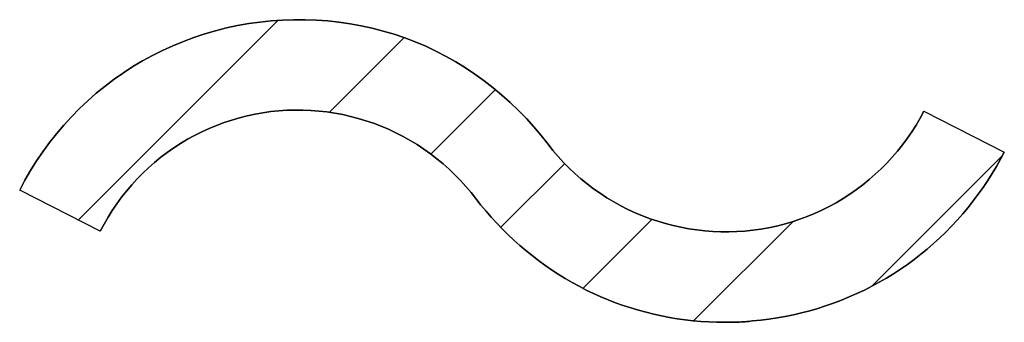
# Model space of a CAD drawing. Units: millimetres. Extents: x -127 to 25, y -26 to 44.
# Drawn here: x -1 to 2, y -14 to -13 of the extents above; entities that cross this region are included whole.
import ezdxf

# ---------------------------------------------------------------- set-up
doc = ezdxf.new("R2010")
doc.units = ezdxf.units.MM
doc.header["$LTSCALE"] = 16.335
doc.layers.add('CURVE', color=7, linetype='CONTINUOUS')
doc.layers.add('INTF_7', color=7, linetype='CONTINUOUS')

msp = doc.modelspace()

# ---------------------------------------------------------------- linework, layer by layer
at = {"layer": 'CURVE', "color": 7, "linetype": 'CONTINUOUS'}
for p, q in [((-0.6658, -13.607), (-0.0807, -13.0219)), ((0.0696, -13.2917), (0.2885, -13.0728)), ((0.3671, -13.4142), (0.556, -13.2253)), ((1.6601, -13.8012), (2.0423, -13.4191)), ((0.5727, -13.6286), (0.7601, -13.4412)), ((0.8137, -13.8076), (1.0162, -13.6051)), ((1.1386, -13.9027), (1.4306, -13.6107))]:
    msp.add_line(p, q, dxfattribs=at)
at = {"layer": 'CURVE', "color": 250, "linetype": 'CONTINUOUS'}
for p, q in [((1.8127, -13.2878), (2.0487, -13.4078)), ((-0.6014, -13.6397), (-0.8377, -13.5196))]:
    msp.add_line(p, q, dxfattribs=at)
for points in [[(0.7112, -13.385), (0.6909, -13.3591), (0.6696, -13.3339), (0.6475, -13.3094), (0.6244, -13.2856), (0.6005, -13.2626), (0.5757, -13.2405), (0.5502, -13.2192), (0.5239, -13.1988), (0.4969, -13.1793), (0.4692, -13.1608), (0.4409, -13.1434), (0.412, -13.127), (0.3825, -13.1117), (0.3524, -13.0975), (0.3219, -13.0845), (0.291, -13.0727), (0.2596, -13.0621), (0.2279, -13.0526), (0.1958, -13.0443), (0.1635, -13.0372), (0.1309, -13.0313), (0.0981, -13.0265), (0.0652, -13.0229), (0.0321, -13.0205), (-0.001, -13.0193), (-0.0342, -13.0193), (-0.0673, -13.0204), (-0.1003, -13.0227), (-0.1333, -13.0262), (-0.1662, -13.0309), (-0.1989, -13.0367), (-0.2313, -13.0437), (-0.2635, -13.0518), (-0.2953, -13.0611), (-0.3268, -13.0715), (-0.3579, -13.083), (-0.3886, -13.0957), (-0.4188, -13.1094), (-0.4484, -13.1243), (-0.4776, -13.1402), (-0.5061, -13.1572), (-0.5339, -13.1753), (-0.5611, -13.1944), (-0.5876, -13.2145), (-0.6133, -13.2355), (-0.6382, -13.2576), (-0.6623, -13.2805), (-0.6856, -13.3042), (-0.708, -13.3287), (-0.7295, -13.3541), (-0.7501, -13.3801), (-0.7697, -13.4068), (-0.7883, -13.4341), (-0.8058, -13.4621), (-0.8223, -13.4906), (-0.8377, -13.5196)], [(-0.6014, -13.6397), (-0.5905, -13.6192), (-0.5787, -13.599), (-0.5663, -13.5791), (-0.5531, -13.5597), (-0.5392, -13.5408), (-0.5246, -13.5223), (-0.5093, -13.5043), (-0.4934, -13.4869), (-0.4769, -13.4701), (-0.4598, -13.4538), (-0.4421, -13.4382), (-0.4239, -13.4232), (-0.4051, -13.4089), (-0.3858, -13.3953), (-0.366, -13.3824), (-0.3458, -13.3703), (-0.3251, -13.359), (-0.304, -13.3484), (-0.2825, -13.3386), (-0.2607, -13.3295), (-0.2386, -13.3213), (-0.2162, -13.3139), (-0.1936, -13.3073), (-0.1707, -13.3015), (-0.1477, -13.2965), (-0.1245, -13.2924), (-0.1011, -13.2892), (-0.0777, -13.2867), (-0.0543, -13.2852), (-0.0308, -13.2845), (-0.0073, -13.2846), (0.0162, -13.2856), (0.0396, -13.2875), (0.0629, -13.2902), (0.0861, -13.2937), (0.1092, -13.298), (0.1322, -13.3032), (0.1549, -13.3091), (0.1774, -13.3159), (0.1997, -13.3235), (0.2217, -13.3319), (0.2434, -13.3411), (0.2649, -13.3512), (0.286, -13.3621), (0.3068, -13.3737), (0.3271, -13.3861), (0.3469, -13.3992), (0.3662, -13.413), (0.3851, -13.4275), (0.4034, -13.4426), (0.4211, -13.4583), (0.4382, -13.4746), (0.4547, -13.4915), (0.4705, -13.509), (0.4857, -13.527), (0.5145, -13.5638)], [(1.8127, -13.2878), (1.8016, -13.3084), (1.7898, -13.3285), (1.7772, -13.3483), (1.7639, -13.3677), (1.7499, -13.3866), (1.7352, -13.405), (1.7199, -13.4229), (1.7039, -13.4403), (1.6874, -13.4571), (1.6702, -13.4733), (1.6525, -13.4889), (1.6342, -13.5039), (1.6154, -13.5181), (1.596, -13.5317), (1.5762, -13.5445), (1.5559, -13.5565), (1.5352, -13.5678), (1.5141, -13.5784), (1.4927, -13.5881), (1.4709, -13.5971), (1.4488, -13.6053), (1.4264, -13.6126), (1.4037, -13.6192), (1.3809, -13.625), (1.3578, -13.6299), (1.3346, -13.634), (1.3113, -13.6373), (1.2879, -13.6397), (1.2644, -13.6413), (1.241, -13.642), (1.2175, -13.6419), (1.194, -13.641), (1.1705, -13.6392), (1.1472, -13.6366), (1.1239, -13.6331), (1.1008, -13.6289), (1.0779, -13.6238), (1.0551, -13.6179), (1.0326, -13.6111), (1.0103, -13.6036), (0.9882, -13.5953), (0.9665, -13.5861), (0.9452, -13.5762), (0.9243, -13.5655), (0.9037, -13.5541), (0.8835, -13.5419), (0.8638, -13.529), (0.8446, -13.5154), (0.8259, -13.5012), (0.8077, -13.4863), (0.7901, -13.4708), (0.773, -13.4548), (0.7566, -13.4381), (0.7408, -13.4209), (0.7256, -13.4032), (0.7112, -13.385)], [(1.3105, -13.9038), (1.3346, -13.9014), (1.3587, -13.8984), (1.3828, -13.8947), (1.4067, -13.8904), (1.4306, -13.8855), (1.4544, -13.8799), (1.4781, -13.8737), (1.5016, -13.8668), (1.5249, -13.8594), (1.548, -13.8513), (1.571, -13.8426), (1.5937, -13.8334), (1.6162, -13.8235), (1.6384, -13.813), (1.6603, -13.8019), (1.6819, -13.7902), (1.7032, -13.7779), (1.7241, -13.7651), (1.7446, -13.7517), (1.7648, -13.7377), (1.7845, -13.7232), (1.8038, -13.7081), (1.8228, -13.6926), (1.8412, -13.6765), (1.8593, -13.6599), (1.8769, -13.6429), (1.894, -13.6254), (1.9107, -13.6075), (1.9268, -13.5891), (1.9425, -13.5704), (1.9577, -13.5512), (1.9723, -13.5317), (1.9864, -13.5118), (2, -13.4916), (2.013, -13.4711), (2.0255, -13.4503), (2.0374, -13.4292), (2.0487, -13.4078)], [(0.5145, -13.5638), (0.5294, -13.5818), (0.5448, -13.5995), (0.5606, -13.6168), (0.5768, -13.6337), (0.5935, -13.6502), (0.6106, -13.6663), (0.6281, -13.682), (0.6461, -13.6972), (0.6644, -13.712), (0.683, -13.7264), (0.7021, -13.7403), (0.7215, -13.7536), (0.7412, -13.7665), (0.7613, -13.7789), (0.7817, -13.7908), (0.8023, -13.8021), (0.8233, -13.8129), (0.8444, -13.823), (0.8658, -13.8326), (0.8874, -13.8416), (0.9092, -13.8501), (0.9313, -13.8579), (0.9535, -13.8653), (0.9759, -13.872), (0.9985, -13.8782), (1.0211, -13.8838), (1.044, -13.8888), (1.0669, -13.8932), (1.0899, -13.8971), (1.113, -13.9003), (1.1361, -13.903), (1.1592, -13.9051), (1.1824, -13.9066), (1.2056, -13.9075), (1.2287, -13.9078)], [(1.2287, -13.9078), (1.2342, -13.9078), (1.2396, -13.9078), (1.2451, -13.9077), (1.2506, -13.9076), (1.256, -13.9075), (1.2615, -13.9073), (1.267, -13.9071), (1.2724, -13.9069), (1.2779, -13.9066), (1.2833, -13.9062), (1.2888, -13.9059), (1.2942, -13.9054), (1.2997, -13.9049), (1.3051, -13.9044), (1.3105, -13.9038)]]:
    msp.add_lwpolyline(points, dxfattribs=at)
at = {"layer": 'INTF_7', "color": 7, "linetype": 'CONTINUOUS'}
for p, q in [((1.8127, -13.2878), (2.0487, -13.4078)), ((-0.6014, -13.6397), (-0.8377, -13.5196))]:
    msp.add_line(p, q, dxfattribs=at)
for points in [[(-0.8377, -13.5196), (-0.8223, -13.4906), (-0.8058, -13.4621), (-0.7883, -13.4341), (-0.7697, -13.4068), (-0.7501, -13.3801), (-0.7295, -13.3541), (-0.708, -13.3287), (-0.6856, -13.3042), (-0.6623, -13.2805), (-0.6382, -13.2576), (-0.6133, -13.2355), (-0.5876, -13.2145), (-0.5611, -13.1944), (-0.5339, -13.1753), (-0.5061, -13.1572), (-0.4776, -13.1402), (-0.4484, -13.1243), (-0.4188, -13.1094), (-0.3886, -13.0957), (-0.3579, -13.083), (-0.3268, -13.0715), (-0.2953, -13.0611), (-0.2635, -13.0518), (-0.2313, -13.0437), (-0.1989, -13.0367), (-0.1662, -13.0309), (-0.1333, -13.0262), (-0.1003, -13.0227), (-0.0673, -13.0204), (-0.0342, -13.0193), (-0.001, -13.0193), (0.0321, -13.0205), (0.0652, -13.0229), (0.0981, -13.0265), (0.1309, -13.0313), (0.1635, -13.0372), (0.1958, -13.0443), (0.2279, -13.0526), (0.2596, -13.0621), (0.291, -13.0727), (0.3219, -13.0845), (0.3524, -13.0975), (0.3825, -13.1117), (0.412, -13.127), (0.4409, -13.1434), (0.4692, -13.1608), (0.4969, -13.1793), (0.5239, -13.1988), (0.5502, -13.2192), (0.5757, -13.2405), (0.6005, -13.2626), (0.6244, -13.2856), (0.6475, -13.3094), (0.6696, -13.3339), (0.6909, -13.3591), (0.7112, -13.385)], [(0.5145, -13.5638), (0.4857, -13.527), (0.4705, -13.509), (0.4547, -13.4915), (0.4382, -13.4746), (0.4211, -13.4583), (0.4034, -13.4426), (0.3851, -13.4275), (0.3662, -13.413), (0.3469, -13.3992), (0.3271, -13.3861), (0.3068, -13.3737), (0.286, -13.3621), (0.2649, -13.3512), (0.2434, -13.3411), (0.2217, -13.3319), (0.1997, -13.3235), (0.1774, -13.3159), (0.1549, -13.3091), (0.1322, -13.3032), (0.1092, -13.298), (0.0861, -13.2937), (0.0629, -13.2902), (0.0396, -13.2875), (0.0162, -13.2856), (-0.0073, -13.2846), (-0.0308, -13.2845), (-0.0543, -13.2852), (-0.0777, -13.2867), (-0.1011, -13.2892), (-0.1245, -13.2924), (-0.1477, -13.2965), (-0.1707, -13.3015), (-0.1936, -13.3073), (-0.2162, -13.3139), (-0.2386, -13.3213), (-0.2607, -13.3295), (-0.2825, -13.3386), (-0.304, -13.3484), (-0.3251, -13.359), (-0.3458, -13.3703), (-0.366, -13.3824), (-0.3858, -13.3953), (-0.4051, -13.4089), (-0.4239, -13.4232), (-0.4421, -13.4382), (-0.4598, -13.4538), (-0.4769, -13.4701), (-0.4934, -13.4869), (-0.5093, -13.5043), (-0.5246, -13.5223), (-0.5392, -13.5408), (-0.5531, -13.5597), (-0.5663, -13.5791), (-0.5787, -13.599), (-0.5905, -13.6192), (-0.6014, -13.6397)], [(0.7112, -13.385), (0.7256, -13.4032), (0.7408, -13.4209), (0.7566, -13.4381), (0.773, -13.4548), (0.7901, -13.4708), (0.8077, -13.4863), (0.8259, -13.5012), (0.8446, -13.5154), (0.8638, -13.529), (0.8835, -13.5419), (0.9037, -13.5541), (0.9243, -13.5655), (0.9452, -13.5762), (0.9665, -13.5861), (0.9882, -13.5953), (1.0103, -13.6036), (1.0326, -13.6111), (1.0551, -13.6179), (1.0779, -13.6238), (1.1008, -13.6289), (1.1239, -13.6331), (1.1472, -13.6366), (1.1705, -13.6392), (1.194, -13.641), (1.2175, -13.6419), (1.241, -13.642), (1.2644, -13.6413), (1.2879, -13.6397), (1.3113, -13.6373), (1.3346, -13.634), (1.3578, -13.6299), (1.3809, -13.625), (1.4037, -13.6192), (1.4264, -13.6126), (1.4488, -13.6053), (1.4709, -13.5971), (1.4927, -13.5881), (1.5141, -13.5784), (1.5352, -13.5678), (1.5559, -13.5565), (1.5762, -13.5445), (1.596, -13.5317), (1.6154, -13.5181), (1.6342, -13.5039), (1.6525, -13.4889), (1.6702, -13.4733), (1.6874, -13.4571), (1.7039, -13.4403), (1.7199, -13.4229), (1.7352, -13.405), (1.7499, -13.3866), (1.7639, -13.3677), (1.7772, -13.3483), (1.7898, -13.3285), (1.8016, -13.3084), (1.8127, -13.2878)], [(2.0487, -13.4078), (2.0374, -13.4292), (2.0255, -13.4503), (2.013, -13.4711), (2, -13.4916), (1.9864, -13.5118), (1.9723, -13.5317), (1.9577, -13.5512), (1.9425, -13.5704), (1.9268, -13.5891), (1.9107, -13.6075), (1.894, -13.6254), (1.8769, -13.6429), (1.8593, -13.6599), (1.8412, -13.6765), (1.8228, -13.6926), (1.8038, -13.7081), (1.7845, -13.7232), (1.7648, -13.7377), (1.7446, -13.7517), (1.7241, -13.7651), (1.7032, -13.7779), (1.6819, -13.7902), (1.6603, -13.8019), (1.6384, -13.813), (1.6162, -13.8235), (1.5937, -13.8334), (1.571, -13.8426), (1.548, -13.8513), (1.5249, -13.8594), (1.5016, -13.8668), (1.4781, -13.8737), (1.4544, -13.8799), (1.4306, -13.8855), (1.4067, -13.8904), (1.3828, -13.8947), (1.3587, -13.8984), (1.3346, -13.9014), (1.3105, -13.9038)], [(1.2287, -13.9078), (1.2056, -13.9075), (1.1824, -13.9066), (1.1592, -13.9051), (1.1361, -13.903), (1.113, -13.9003), (1.0899, -13.8971), (1.0669, -13.8932), (1.044, -13.8888), (1.0211, -13.8838), (0.9985, -13.8782), (0.9759, -13.872), (0.9535, -13.8653), (0.9313, -13.8579), (0.9092, -13.8501), (0.8874, -13.8416), (0.8658, -13.8326), (0.8444, -13.823), (0.8233, -13.8129), (0.8023, -13.8021), (0.7817, -13.7908), (0.7613, -13.7789), (0.7412, -13.7665), (0.7215, -13.7536), (0.7021, -13.7403), (0.683, -13.7264), (0.6644, -13.712), (0.6461, -13.6972), (0.6281, -13.682), (0.6106, -13.6663), (0.5935, -13.6502), (0.5768, -13.6337), (0.5606, -13.6168), (0.5448, -13.5995), (0.5294, -13.5818), (0.5145, -13.5638)], [(1.3105, -13.9038), (1.3051, -13.9044), (1.2997, -13.9049), (1.2942, -13.9054), (1.2888, -13.9059), (1.2833, -13.9062), (1.2779, -13.9066), (1.2724, -13.9069), (1.267, -13.9071), (1.2615, -13.9073), (1.256, -13.9075), (1.2506, -13.9076), (1.2451, -13.9077), (1.2396, -13.9078), (1.2342, -13.9078), (1.2287, -13.9078)]]:
    msp.add_lwpolyline(points, dxfattribs=at)

doc.saveas('drawing.dxf')
